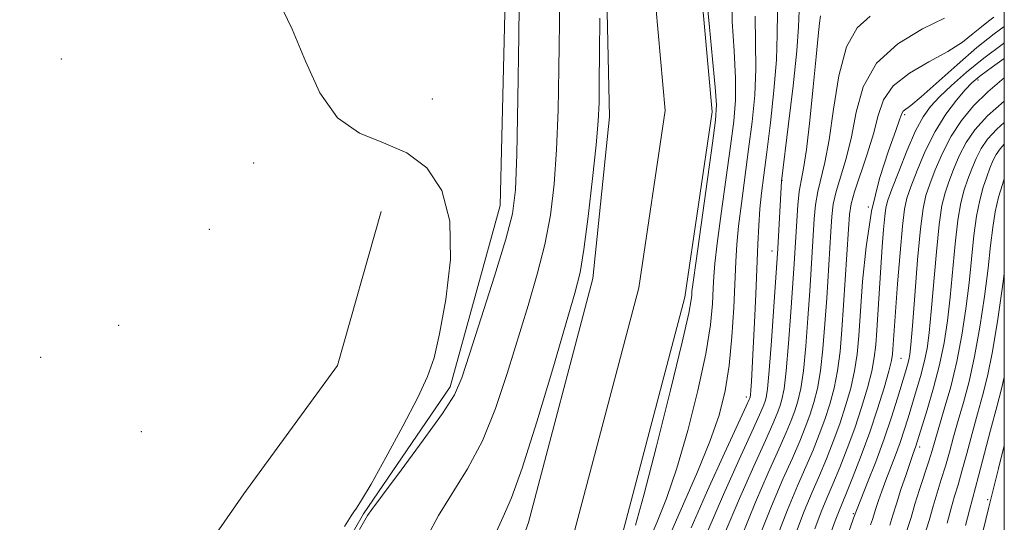
# Model space of a CAD drawing. Extents: x 2137300 to 2140200, y 317300 to 320200.
# Drawn here: x 2139853 to 2140000, y 318157 to 318232 of the extents above; entities that cross this region are included whole.
import ezdxf

# ---------------------------------------------------------------- set-up
doc = ezdxf.new("R2010")
doc.units = 0
doc.header["$MEASUREMENT"] = 0
for name, color, linetype, lineweight in [('DTM HARD BREAKLINE', 7, 'Continuous', 0), ('DTM SPOT ELEVATION', 2, 'Continuous', 13), ('GRID LINE', 7, 'Continuous', 0), ('INDEX CONTOUR', 41, 'Continuous', 13), ('INTERMEDIATE CONTOUR', 44, 'Continuous', 0), ('STREAM - RIVER CENTERLINE', 11, 'Continuous', 0), ('STREAM - RIVER DOUBLE LINE', 5, 'Continuous', 0)]:
    doc.layers.add(name, color=color, linetype=linetype, lineweight=lineweight)

msp = doc.modelspace()

# ---------------------------------------------------------------- linework, layer by layer
at = {"layer": 'DTM HARD BREAKLINE'}
for points in [[(2139859.96, 318017.4, 870.61), (2139864.39, 318036.02, 872.26), (2139865.12, 318066.08, 872.54), (2139874.29, 318093.1, 873.28), (2139885.88, 318126.31, 874.3), (2139904.25, 318158.21, 874.13), (2139917.2, 318177.19, 874.41), (2139924.67, 318204.25, 874.81), (2139925.71, 318247.36, 874.64), (2139926.72, 318288.77, 874.7), (2139928.29, 318330.16, 875.32), (2139932.95, 318381.69, 875.72), (2139948.12, 318422.19, 875.89), (2139952.29, 318453.3, 875.94), (2139952.66, 318491.89, 876.28), (2139956.49, 318509.39, 876.28), (2139977.1, 318540.1, 876.51), (2140000, 318573.425, 877.591)], [(2139906.88, 318203.35, 872.26), (2139900.37, 318180.36, 872.44), (2139886.34, 318161.19, 872.65), (2139875.04, 318144.93, 872.44), (2139869.44, 318132.17, 871.65), (2139867.97, 318112.69, 870.83), (2139863.63, 318097.58, 870.61), (2139855.28, 318080.59, 870.4)]]:
    msp.add_polyline3d(points, dxfattribs=at)
at = {"layer": 'DTM SPOT ELEVATION'}
for p in [(2139859.05, 318226.13, 872.83), (2139996.09, 318223, 892.47), (2139914.54, 318220.18, 875.13), (2139985.1, 318217.81, 888.27), (2139887.83, 318210.63, 873.16), (2139966.77, 318208.03, 878.04), (2139979.69, 318204.04, 888.15), (2139881.21, 318200.7, 872.86), (2139965.28, 318197.48, 877.35), (2139867.62, 318186.34, 872.35), (2139855.98, 318181.56, 872.17), (2139984.54, 318181.43, 892.97), (2139961.43, 318175.66, 875.52), (2139871.04, 318170.49, 872.39), (2139987.37, 318168.21, 898.48), (2139997.52, 318160.31, 907.7), (2139977.44, 318158.25, 893.78)]:
    msp.add_point(p, dxfattribs=at)
at = {"layer": 'GRID LINE', "flags": 128}
msp.add_lwpolyline([(2137500, 317500), (2140000, 317500), (2140000, 320000), (2137500, 320000), (2137500, 317500)], dxfattribs=at)
at = {"layer": 'INDEX CONTOUR', "flags": 128}
for points, elevation in [([(2139955.552, 318235.034), (2139955.93, 318230.912), (2139956.4, 318226.111), (2139956.794, 318221.951), (2139956.969, 318219.274), (2139956.854, 318217.001), (2139956.402, 318213.569), (2139953.929, 318196.004), (2139953.494, 318192.811), (2139953.325, 318191.427), (2139953.287, 318190.872), (2139953.214, 318190.149), (2139952.837, 318188.18), (2139951.857, 318183.871), (2139950.116, 318176.685), (2139948.025, 318168.316), (2139946.136, 318161.019), (2139944.872, 318156.498)], 870), ([(2139972.512, 318232.576), (2139972.401, 318231.487), (2139972.197, 318229.598), (2139971.875, 318226.482), (2139971.428, 318221.976), (2139970.917, 318216.976), (2139970.415, 318212.639), (2139969.989, 318209.798), (2139969.642, 318207.968), (2139969.366, 318206.336), (2139969.15, 318204.285), (2139968.982, 318201.967), (2139968.593, 318195.569), (2139968.109, 318188.32), (2139967.768, 318183.656), (2139967.415, 318179.589), (2139967.086, 318176.889), (2139966.771, 318175.281), (2139966.448, 318174.226), (2139966.061, 318173.19), (2139965.418, 318171.668), (2139964.29, 318169.158), (2139962.543, 318165.329), (2139960.406, 318160.518), (2139958.202, 318155.23)], 880), ([(2139923.8, 318154.898), (2139925.087, 318157.751), (2139926.348, 318160.621), (2139927.959, 318165.036), (2139930.142, 318171.93), (2139932.515, 318179.847), (2139934.542, 318186.741), (2139935.835, 318191.19), (2139936.593, 318194.268), (2139937.165, 318197.678), (2139937.814, 318202.616), (2139938.48, 318208.269), (2139939.017, 318213.321), (2139939.321, 318216.863), (2139939.444, 318219.626), (2139939.474, 318222.749), (2139939.495, 318227.072), (2139939.555, 318232.236)], 870), ([(2140000, 318228.554), (2139999.873, 318228.465), (2139996.953, 318226.289), (2139994.329, 318224.155), (2139992.112, 318222.189), (2139990.333, 318220.487), (2139988.981, 318219.052), (2139987.864, 318217.518), (2139986.749, 318215.427), (2139985.48, 318212.521), (2139984.215, 318209.356), (2139983.194, 318206.689), (2139982.588, 318205.034), (2139982.29, 318203.929), (2139982.127, 318202.668), (2139981.956, 318200.697), (2139981.758, 318198.067), (2139981.545, 318194.982), (2139980.945, 318185.623), (2139980.792, 318183.442), (2139980.574, 318181.566), (2139980.182, 318179.539), (2139979.537, 318177.019), (2139978.671, 318174.109), (2139977.648, 318171.025), (2139976.536, 318167.973), (2139975.421, 318165.123), (2139974.392, 318162.631), (2139973.501, 318160.549), (2139972.646, 318158.492), (2139971.685, 318155.967)], 890), ([(2140000, 318213.409), (2139999.363, 318212.718), (2139998.78, 318211.854), (2139998.306, 318210.92), (2139997.858, 318209.838), (2139997.387, 318208.551), (2139996.863, 318206.991), (2139996.328, 318205.069), (2139995.846, 318202.681), (2139995.458, 318199.767), (2139994.742, 318192.73), (2139994.274, 318188.85), (2139993.673, 318184.886), (2139992.91, 318180.951), (2139991.985, 318177.185), (2139991.034, 318173.817), (2139989.207, 318167.661), (2139988.726, 318166.091), (2139987.349, 318161.86), (2139986.652, 318159.644), (2139986.064, 318157.651), (2139985.444, 318155.697)], 900)]:
    msp.add_lwpolyline(points, dxfattribs=dict(at, elevation=elevation))
at = {"layer": 'INTERMEDIATE CONTOUR', "flags": 128}
for points, elevation in [([(2139903.644, 318155.874), (2139904.831, 318157.935), (2139905.463, 318158.837), (2139907.055, 318160.998), (2139909.856, 318164.741), (2139913.163, 318169.198), (2139916.036, 318173.202), (2139917.81, 318176.001), (2139918.924, 318178.507), (2139920.096, 318182.048), (2139921.833, 318187.47), (2139923.813, 318193.708), (2139925.504, 318199.215), (2139926.51, 318203.037), (2139926.97, 318206.592), (2139927.16, 318211.889), (2139927.305, 318220.178), (2139927.436, 318229.674), (2139927.591, 318242.767)], 874), ([(2139959.262, 318235.788), (2139959.345, 318231.72), (2139959.613, 318227.343), (2139959.84, 318223.299), (2139959.838, 318219.994), (2139959.584, 318216.868), (2139959.097, 318213.117), (2139957.703, 318203.05), (2139957.108, 318198.583), (2139956.76, 318195.621), (2139956.598, 318193.663), (2139956.514, 318191.895), (2139956.391, 318189.595), (2139956.069, 318186.42), (2139955.377, 318182.118), (2139954.208, 318176.627), (2139952.705, 318170.638), (2139951.074, 318165.028), (2139949.501, 318160.491), (2139948.096, 318156.994), (2139946.95, 318154.321)], 872), ([(2139891.5, 318234.95), (2139893.558, 318230.613), (2139895.555, 318225.796), (2139897.724, 318221.097), (2139900.357, 318217.337), (2139903.628, 318215.048), (2139907.228, 318213.616), (2139910.721, 318212.147), (2139913.715, 318209.865), (2139915.934, 318206.506), (2139917.139, 318201.931), (2139917.213, 318196.208), (2139916.536, 318190.227), (2139915.607, 318185.088), (2139914.781, 318181.514), (2139913.817, 318178.73), (2139912.329, 318175.582), (2139910.095, 318171.301), (2139907.568, 318166.623), (2139905.363, 318162.663), (2139903.949, 318160.249), (2139903.184, 318159.062), (2139902.777, 318158.498), (2139902.376, 318157.888), (2139901.382, 318156.304)], 874), ([(2139913.817, 318154.87), (2139915.428, 318157.948), (2139919.756, 318164.909), (2139921.998, 318169.12), (2139923.976, 318173.965), (2139925.719, 318179.177), (2139928.834, 318189.33), (2139930.203, 318193.988), (2139931.334, 318198.446), (2139932.162, 318202.828), (2139932.725, 318207.431), (2139933.089, 318212.605), (2139933.313, 318218.52), (2139933.44, 318224.65), (2139933.55, 318235.001)], 872), ([(2139962.759, 318232.529), (2139962.886, 318224.649), (2139962.707, 318220.716), (2139962.313, 318216.735), (2139961.793, 318212.665), (2139960.705, 318204.582), (2139960.286, 318201.162), (2139960.027, 318198.431), (2139959.871, 318195.9), (2139959.568, 318189.042), (2139959.301, 318184.659), (2139958.898, 318180.364), (2139958.301, 318176.57), (2139957.385, 318172.96), (2139956.012, 318169.036), (2139954.131, 318164.483), (2139950.154, 318155.39)], 874), ([(2139966.115, 318233.149), (2139966.034, 318229.784), (2139965.932, 318225.998), (2139965.576, 318221.437), (2139965.043, 318216.603), (2139964.489, 318212.213), (2139964.041, 318208.796), (2139963.707, 318206.114), (2139963.466, 318203.741), (2139963.295, 318201.283), (2139963.158, 318198.476), (2139962.849, 318191.029), (2139962.664, 318186.775), (2139962.484, 318182.943), (2139962.33, 318180.023), (2139962.206, 318177.991), (2139962.112, 318176.694), (2139962.048, 318175.973), (2139962.004, 318175.643), (2139961.968, 318175.506), (2139961.871, 318175.277), (2139961.417, 318174.286), (2139958.174, 318167.285), (2139955.623, 318161.672), (2139953.191, 318156.098)], 876), ([(2139969.338, 318233.348), (2139969.224, 318230.94), (2139968.978, 318227.347), (2139968.444, 318222.157), (2139967.772, 318216.47), (2139966.703, 318207.882), (2139966.141, 318197.82), (2139965.567, 318189.199), (2139965.206, 318184.062), (2139964.862, 318179.598), (2139964.596, 318176.863), (2139964.391, 318175.516), (2139964.208, 318174.866), (2139963.966, 318174.234), (2139963.417, 318172.977), (2139962.27, 318170.463), (2139960.358, 318166.306), (2139958.014, 318161.095), (2139955.697, 318155.664)], 878), ([(2139979.941, 318232.545), (2139977.99, 318230.798), (2139976.405, 318227.956), (2139975.277, 318223.641), (2139974.475, 318218.645), (2139973.823, 318214.056), (2139973.185, 318210.692), (2139972.112, 318206.331), (2139971.798, 318204.364), (2139971.604, 318202.283), (2139970.925, 318191.486), (2139970.652, 318187.441), (2139970.33, 318183.25), (2139969.969, 318179.578), (2139969.576, 318176.915), (2139969.151, 318175.047), (2139968.688, 318173.586), (2139968.156, 318172.147), (2139967.418, 318170.359), (2139966.311, 318167.853), (2139964.727, 318164.351), (2139962.797, 318159.941), (2139960.708, 318154.796)], 882), ([(2139991.065, 318232.258), (2139987.796, 318230.636), (2139984.08, 318228.393), (2139980.879, 318225.495), (2139978.903, 318221.983), (2139977.844, 318218.19), (2139977.141, 318214.519), (2139976.354, 318211.303), (2139974.858, 318206.326), (2139974.446, 318204.442), (2139974.226, 318202.598), (2139974.08, 318200.4), (2139973.455, 318190.428), (2139973.194, 318186.562), (2139972.892, 318182.844), (2139972.522, 318179.569), (2139972.066, 318176.941), (2139971.531, 318174.813), (2139970.928, 318172.945), (2139970.251, 318171.103), (2139969.419, 318169.05), (2139968.331, 318166.547), (2139966.913, 318163.374), (2139965.189, 318159.364), (2139963.213, 318154.362)], 884), ([(2139998.413, 318232.367), (2139997.614, 318231.78), (2139996.595, 318230.969), (2139995.351, 318229.926), (2139993.728, 318228.678), (2139991.54, 318227.266), (2139988.735, 318225.718), (2139985.811, 318224.018), (2139983.402, 318222.144), (2139981.952, 318220.062), (2139981.141, 318217.701), (2139980.458, 318214.982), (2139979.524, 318211.914), (2139977.604, 318206.321), (2139977.093, 318204.521), (2139976.849, 318202.913), (2139976.696, 318200.736), (2139975.986, 318189.371), (2139975.737, 318185.683), (2139975.454, 318182.438), (2139975.075, 318179.56), (2139974.556, 318176.968), (2139973.911, 318174.578), (2139973.168, 318172.305), (2139972.346, 318170.06), (2139971.419, 318167.741), (2139970.351, 318165.242), (2139969.097, 318162.397), (2139967.58, 318158.786), (2139965.719, 318153.928)], 886), ([(2140000, 318230.998), (2139998.489, 318229.888), (2139995.916, 318227.839), (2139992.935, 318225.275), (2139987.555, 318220.491), (2139986.033, 318219.212), (2139984.898, 318218.326), (2139984.697, 318218.003), (2139984.399, 318217.196), (2139983.776, 318215.445), (2139982.686, 318212.418), (2139981.372, 318208.303), (2139980.17, 318203.414), (2139979.339, 318198.109), (2139978.83, 318192.9), (2139978.28, 318184.812), (2139978.016, 318182.033), (2139977.628, 318179.549), (2139977.047, 318176.993), (2139976.291, 318174.343), (2139975.408, 318171.665), (2139974.441, 318169.018), (2139973.42, 318166.432), (2139972.371, 318163.937), (2139971.297, 318161.466), (2139970.095, 318158.583), (2139968.64, 318154.759)], 888), ([(2140000, 318226.191), (2139998.258, 318224.987), (2139996.318, 318223.587), (2139995.162, 318222.605), (2139994.167, 318221.54), (2139992.848, 318219.981), (2139991.277, 318217.889), (2139989.664, 318215.315), (2139988.195, 318212.38), (2139986.963, 318209.475), (2139986.033, 318207.062), (2139985.439, 318205.371), (2139985.065, 318203.717), (2139984.761, 318201.185), (2139984.413, 318197.201), (2139984.053, 318192.553), (2139983.365, 318182.799), (2139983.302, 318182.039), (2139983.132, 318181.094), (2139982.736, 318179.529), (2139982.027, 318177.045), (2139981.05, 318173.874), (2139979.888, 318170.384), (2139978.631, 318166.93), (2139977.421, 318163.813), (2139976.412, 318161.326), (2139975.198, 318158.403), (2139974.73, 318157.175), (2139974.148, 318155.517)], 892), ([(2140000, 318223.33), (2139997.554, 318221.244), (2139995.416, 318219.127), (2139993.603, 318216.939), (2139992.062, 318214.59), (2139990.758, 318212.056), (2139989.691, 318209.571), (2139988.872, 318207.434), (2139988.293, 318205.747), (2139987.864, 318203.827), (2139987.476, 318200.79), (2139987.049, 318196.13), (2139986.623, 318190.836), (2139986.269, 318186.271), (2139986.034, 318183.457), (2139985.875, 318182.017), (2139985.727, 318181.233), (2139985.525, 318180.467), (2139985.213, 318179.403), (2139984.039, 318175.508), (2139983.135, 318172.638), (2139982.035, 318169.388), (2139980.786, 318165.998), (2139979.573, 318162.874), (2139977.474, 318157.562), (2139976.06, 318153.537)], 894), ([(2140000, 318219.86), (2139997.509, 318217.669), (2139995.583, 318215.577), (2139994.302, 318213.678), (2139993.273, 318211.677), (2139992.413, 318209.66), (2139991.711, 318207.806), (2139991.15, 318206.161), (2139990.685, 318204.241), (2139990.266, 318201.421), (2139989.852, 318197.342), (2139989.094, 318188.425), (2139988.778, 318185.244), (2139988.447, 318182.888), (2139988.031, 318180.852), (2139987.48, 318178.735), (2139986.845, 318176.563), (2139985.613, 318172.529), (2139985.037, 318170.696), (2139984.417, 318168.862), (2139983.716, 318166.96), (2139982.289, 318163.235), (2139981.688, 318161.595), (2139981.197, 318160.177), (2139980.82, 318159.017), (2139980.3, 318157.349), (2139979.997, 318156.557)], 896), ([(2140000, 318216.661), (2139998.874, 318215.669), (2139997.473, 318214.147), (2139996.541, 318212.766), (2139995.789, 318211.299), (2139995.135, 318209.749), (2139994.548, 318208.178), (2139994.006, 318206.577), (2139993.506, 318204.655), (2139993.056, 318202.051), (2139992.655, 318198.554), (2139991.918, 318190.577), (2139991.521, 318187.031), (2139991.021, 318183.759), (2139990.336, 318180.47), (2139989.434, 318177.003), (2139988.476, 318173.723), (2139986.798, 318168.336), (2139986.396, 318167.23), (2139985.963, 318166.002), (2139985.309, 318164.098), (2139984.555, 318161.85), (2139983.864, 318159.707), (2139983.342, 318157.994), (2139982.877, 318156.537)], 898), ([(2140000, 318208.245), (2139999.72, 318207.407), (2139999.149, 318205.483), (2139998.636, 318203.312), (2139998.261, 318200.979), (2139997.945, 318198.267), (2139997.567, 318194.883), (2139997.031, 318190.68), (2139996.351, 318186.093), (2139995.569, 318181.705), (2139994.728, 318177.97), (2139993.885, 318174.836), (2139993.099, 318172.127), (2139992.414, 318169.684), (2139991.796, 318167.437), (2139991.199, 318165.334), (2139990.585, 318163.322), (2139989.963, 318161.343), (2139989.36, 318159.343), (2139988.761, 318157.236), (2139988.008, 318154.848)], 902), ([(2140000, 318194.106), (2139999.787, 318192.509), (2139999.029, 318187.301), (2139998.228, 318182.459), (2139997.47, 318178.755), (2139996.735, 318175.856), (2139995.98, 318173.153), (2139995.18, 318170.199), (2139994.387, 318167.213), (2139993.674, 318164.577), (2139993.089, 318162.539), (2139992.578, 318160.829), (2139992.067, 318159.042), (2139991.467, 318156.837)], 904), ([(2140000, 318178.641), (2139999.585, 318176.875), (2139998.86, 318174.177), (2139997.946, 318170.713), (2139996.149, 318163.818), (2139994.774, 318158.74), (2139994.184, 318156.461)], 906), ([(2140000, 318168.443), (2139999.991, 318168.408), (2139999.119, 318164.956), (2139997.904, 318159.983), (2139997.703, 318159.219), (2139996.773, 318155.541)], 908)]:
    msp.add_lwpolyline(points, dxfattribs=dict(at, elevation=elevation))
at = {"layer": 'STREAM - RIVER CENTERLINE'}
msp.add_polyline3d([(2139952.37, 318381.46, 870.84), (2139947.51, 318351.41, 870.67), (2139945.01, 318320.66, 871.13), (2139946.17, 318296.81, 871.13), (2139947.89, 318274.83, 870.56), (2139947.56, 318237.9, 869.65), (2139949.3, 318218.47, 869.48), (2139945.4, 318191.96, 869.37), (2139935.58, 318154.85, 869.08), (2139927.6, 318132.72, 869.08), (2139914.58, 318117.64, 869.08), (2139904.03, 318099.46, 868.86), (2139897.35, 318085.22, 868.74), (2139889.19, 318068.7, 868.74), (2139883.14, 318036.11, 868.74), (2139880.18, 318020.24, 868.46), (2139871.58, 318009, 868.06), (2139867.13, 318001.64, 867.66), (2139863.99, 317998.64, 867.61), (2139859.55, 317997.65, 867.61), (2139852.15, 317997.15, 867.49)], dxfattribs=at)
at = {"layer": 'STREAM - RIVER DOUBLE LINE'}
for points in [[(2139945.61, 318383.52, 871.71), (2139940.55, 318352.26, 871.69), (2139937.99, 318320.78, 871.68), (2139939.19, 318296.36, 871.13), (2139940.89, 318274.59, 870.56), (2139940.55, 318237.61, 869.65), (2139941.02, 318217.49, 869.48), (2139938.53, 318193.37, 869.37), (2139928.89, 318156.93, 869.08), (2139921.46, 318136.32, 869.08), (2139908.86, 318121.72, 869.08), (2139897.82, 318102.71, 868.86), (2139891.04, 318088.25, 868.74), (2139882.49, 318070.93, 868.74), (2139876.26, 318037.39, 868.74), (2139873.6, 318023.16, 868.46), (2139865.78, 318012.95, 868.06), (2139861.63, 318006.06, 867.66), (2139860.56, 318005.05, 867.61), (2139858.54, 318004.6, 867.61), (2139849.99, 318004.02, 867.49)], [(2139959.13, 318379.41, 871.71), (2139954.46, 318350.57, 871.69), (2139952.02, 318320.55, 871.68), (2139953.16, 318297.25, 871.13), (2139954.89, 318275.07, 870.56), (2139954.56, 318238.18, 869.65), (2139956.35, 318218.27, 869.48), (2139952.27, 318190.55, 869.37), (2139942.27, 318152.76, 869.08), (2139933.75, 318129.13, 869.08), (2139920.31, 318113.56, 869.08), (2139910.24, 318096.21, 868.86), (2139903.66, 318082.18, 868.74), (2139895.9, 318066.47, 868.74), (2139890.02, 318034.83, 868.74), (2139886.75, 318017.31, 868.46), (2139877.37, 318005.05, 868.06), (2139872.64, 317997.22, 867.66), (2139867.41, 317992.24, 867.61), (2139860.56, 317990.7, 867.61), (2139854.31, 317990.28, 867.49), (2139847.97, 317986.46, 867.1)]]:
    msp.add_polyline3d(points, dxfattribs=at)

doc.saveas('drawing.dxf')
